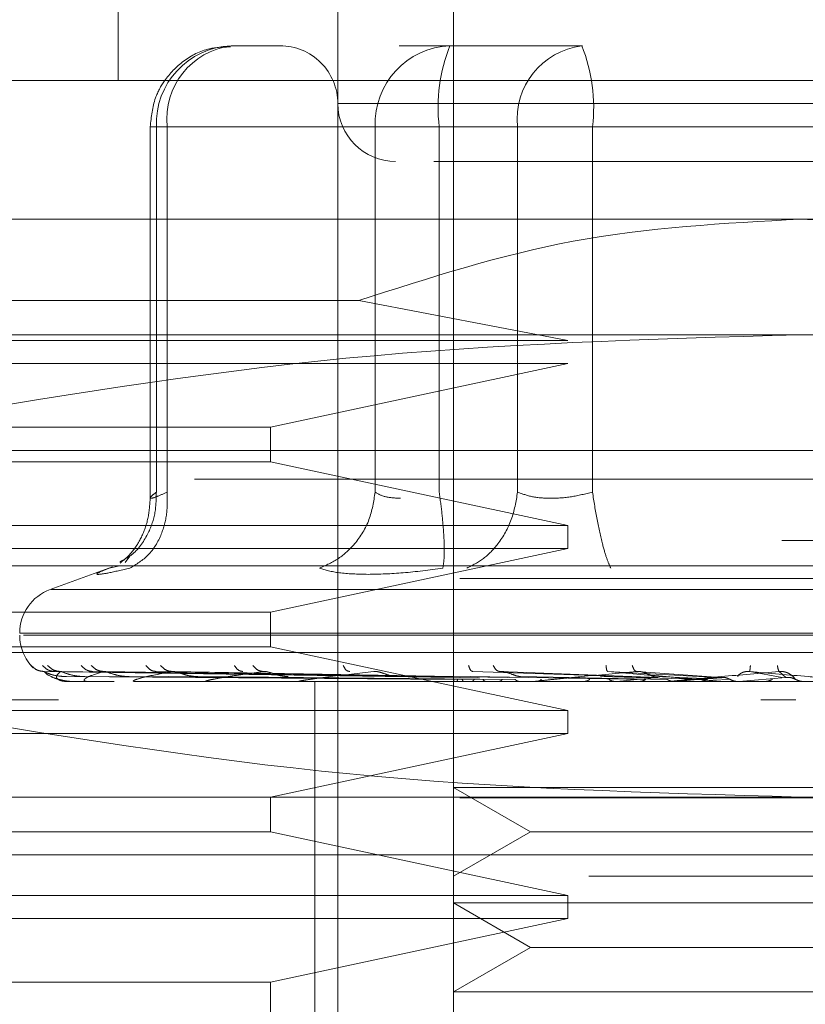
# Model space of a CAD drawing. Units: inches. Extents: x 0 to 23.4, y 0 to 16.5.
# Drawn here: x 7.6 to 7.7, y 13.1 to 13.2 of the extents above; entities that cross this region are included whole.
import ezdxf

# ---------------------------------------------------------------- set-up
doc = ezdxf.new("R2010")
doc.units = ezdxf.units.IN
doc.header["$MEASUREMENT"] = 0
doc.linetypes.add('HIDDEN', pattern=[0.07500000000000001, 0.05, -0.025])

msp = doc.modelspace()

# ---------------------------------------------------------------- linework, layer by layer
at = {"color": 7, "linetype": 'HIDDEN', "lineweight": 0}
for p, q in [((7.6241468933, 13.2319755556), (7.6241468933, 13.2004794926)), ((7.6431757646, 13.2319755556), (7.6431757646, 13.1335503588)), ((7.6366140849, 13.1335503588), (7.6366140849, 13.2188521961)), ((7.6334567086, 13.2024479966), (7.6305678044, 13.2024479966)), ((7.6429765979, 13.2024479966), (7.6400876938, 13.2024479966)), ((7.6504947647, 13.2024479966), (7.6429765979, 13.2024479966)), ((7.7146980744, 13.2004794926), (7.6110235337, 13.2004794926)), ((7.6888762068, 13.1991671567), (7.6366177614, 13.1991671567)), ((7.6259746286, 13.1978548207), (7.6259746286, 13.1767346324)), ((7.6269292864, 13.1978548207), (7.6259746374, 13.1978548207)), ((7.6387296161, 13.1978548207), (7.6263208226, 13.1978548207)), ((7.6263208226, 13.1978548207), (7.6263208226, 13.1771123987)), ((7.6269292864, 13.1978548207), (7.6269292864, 13.1771123987)), ((7.6269292864, 13.1978548207), (7.6468134925, 13.1978548207)), ((7.6401733051, 13.1978548207), (7.6387296161, 13.1978548207)), ((7.6387296161, 13.1978548207), (7.6387296161, 13.1771123987)), ((7.6423681341, 13.1978548207), (7.6401733051, 13.1978548207)), ((7.6423681341, 13.1978548207), (7.6423681341, 13.1771123987)), ((7.6746611337, 13.1978548207), (7.6423681341, 13.1978548207)), ((7.6468134925, 13.1978548207), (7.6510604743, 13.1978548207)), ((7.6468134925, 13.1771123987), (7.6468134925, 13.1978548207)), ((7.6510604743, 13.1978548207), (7.6833534739, 13.1978548207)), ((7.6510604743, 13.1771123987), (7.6510604743, 13.1978548207)), ((7.662860804, 13.1926054769), (7.5972440061, 13.1926054769)), ((7.7284776019, 13.1926054769), (7.662860804, 13.1926054769)), ((7.5972440061, 13.1879879985), (7.6378150579, 13.1879879985)), ((7.6496719909, 13.1857157131), (7.6378150579, 13.1879879985)), ((7.662860804, 13.1860437971), (7.5861459553, 13.1860437971)), ((7.7395756528, 13.1860437971), (7.662860804, 13.1860437971)), ((7.5972440061, 13.1857157131), (7.6496719909, 13.1857157131)), ((7.6496719909, 13.1844033772), (7.5972440061, 13.1844033772)), ((7.6327914097, 13.1807944533), (7.6496719909, 13.1844033772)), ((7.5972440061, 13.1807944533), (7.6327914097, 13.1807944533)), ((7.6327914097, 13.1788259493), (7.6327914097, 13.1807944533)), ((7.5972440061, 13.1794821173), (7.662860804, 13.1794821173)), ((7.662860804, 13.1794821173), (7.7284776019, 13.1794821173)), ((7.6327914097, 13.1788259493), (7.5972440061, 13.1788259493)), ((7.6496719909, 13.1752170255), (7.6327914097, 13.1788259493)), ((7.7284776019, 13.1778416974), (7.5972440061, 13.1778416974)), ((7.5972440061, 13.1752170255), (7.6496719909, 13.1752170255)), ((7.6496719909, 13.1739046895), (7.6496719909, 13.1752170255)), ((3.4618093578, 13.1743685983), (8.0075426911, 13.1743685983)), ((7.6496719909, 13.1739046895), (7.5972440061, 13.1739046895)), ((7.6327914097, 13.1702957656), (7.6496719909, 13.1739046895)), ((7.6248094264, 13.1734667969), (7.6245517461, 13.1731204508)), ((7.662860804, 13.1729204375), (7.5923227463, 13.1729204375)), ((7.623834747, 13.1728683394), (7.6202964467, 13.1715805034)), ((7.6241579605, 13.1728998684), (7.6236444842, 13.1727962252)), ((7.7333988618, 13.1729204375), (7.662860804, 13.1729204375)), ((3.4435343578, 13.1722019317), (8.0258176911, 13.1722019317)), ((7.7053669436, 13.1715805034), (7.6203546645, 13.1715805034)), ((7.5972440061, 13.1702957656), (7.6327914097, 13.1702957656)), ((7.6327914097, 13.1683272617), (7.6327914097, 13.1702957656)), ((7.7069315386, 13.1691141185), (7.6185754992, 13.1691141185)), ((7.6187900694, 13.1689834297), (7.7071461088, 13.1689834297)), ((7.6327914097, 13.1683272617), (7.5972440061, 13.1683272617)), ((7.6496719909, 13.1647183378), (7.6327914097, 13.1683272617)), ((7.662860804, 13.1679991777), (7.5972440061, 13.1679991777)), ((7.7284776019, 13.1679991777), (7.662860804, 13.1679991777)), ((7.6431774641, 13.1665958498), (7.6199496002, 13.1669287035)), ((7.6435135975, 13.1665958498), (7.6205665847, 13.1669287035)), ((7.643552738, 13.1665958498), (7.6208835384, 13.1669287035)), ((7.6212202914, 13.1666364572), (7.643186506, 13.1664792041)), ((7.621677071, 13.1666364572), (7.643417196, 13.1664792041)), ((7.6222685085, 13.1666364572), (7.6436668964, 13.1664792041)), ((7.6445489892, 13.1665958498), (7.6227121925, 13.1669287035)), ((7.6446258557, 13.1665958498), (7.6233346444, 13.1669287035)), ((7.623622338, 13.1666364572), (7.6443506286, 13.1664792041)), ((7.6247838368, 13.1666364572), (7.6448410047, 13.1664792041)), ((7.6462462177, 13.1665958498), (7.6263088757, 13.1669287035)), ((7.6269857854, 13.1666364572), (7.6459530672, 13.1664792041)), ((7.6463580319, 13.1665958498), (7.6272143287, 13.1669287035)), ((7.628675366, 13.1666364572), (7.6466663954, 13.1664792041)), ((7.6441413444, 13.1666364572), (7.6540877153, 13.1664792041)), ((7.6545899851, 13.1665958498), (7.6442731302, 13.1669287035)), ((7.6547781132, 13.1665958498), (7.6457965613, 13.1669287035)), ((7.6469840755, 13.1666364572), (7.6552878952, 13.1664792041)), ((7.6515251555, 13.1666364572), (7.6575813023, 13.1664792041)), ((7.6581197868, 13.1665958498), (7.6519303202, 13.1669287035)), ((7.6524196302, 13.1663625031), (7.6547781132, 13.1665958498)), ((7.6583207747, 13.1665958498), (7.6535578883, 13.1669287035)), ((7.6545622067, 13.1666364572), (7.6588635226, 13.1664792041)), ((7.6557665027, 13.1663625031), (7.6583207747, 13.1665958498)), ((7.6593697816, 13.1663625031), (7.6620275248, 13.1665958498)), ((7.6618209412, 13.1665958498), (7.6599825665, 13.1669287035)), ((7.6620275248, 13.1665958498), (7.661655447, 13.1669287035)), ((7.6624402709, 13.1666364572), (7.6625836223, 13.1664792041)), ((7.7284776019, 13.1663587577), (7.5972440061, 13.1663587577)), ((7.621265573, 13.1663625031), (7.6239218387, 13.1663625031)), ((7.6224788029, 13.1663625031), (7.6239218387, 13.1663625031)), ((7.6251515437, 13.1663625031), (7.6450550241, 13.1663625031)), ((7.6291871953, 13.1663625031), (7.6394088765, 13.1663625031)), ((7.6342996579, 13.1663587577), (7.6343772295, 13.1663587577)), ((7.649450129, 13.1663625031), (7.6344398989, 13.1663625031)), ((7.6353017489, 13.1663587577), (7.6353017489, 13.1565162381)), ((7.6524196302, 13.1663625031), (7.6407198081, 13.1663625031)), ((7.6426138486, 13.1663625031), (7.643788271, 13.1663625031)), ((7.6426138486, 13.1663625031), (7.6432108489, 13.1663625031)), ((7.6426138486, 13.1663625031), (7.6433436273, 13.1663625031)), ((7.6426138486, 13.1663625031), (7.6441818074, 13.1663625031)), ((7.6557665027, 13.1663625031), (7.6477999505, 13.1663625031)), ((7.6499091143, 13.1663625031), (7.6505057933, 13.1663625031)), ((7.6525186312, 13.1663625031), (7.6540870487, 13.1663625031)), ((7.6593697816, 13.1663625031), (7.6554244314, 13.1663625031)), ((7.4958004366, 13.1653153194), (7.8291337699, 13.1653153194)), ((7.6207752179, 13.1653153194), (7.4958004366, 13.1653153194)), ((7.6626008671, 13.1653153194), (7.6606101681, 13.1653153194)), ((7.5972440061, 13.1647183378), (7.6496719909, 13.1647183378)), ((7.6496719909, 13.1634060018), (7.6496719909, 13.1647183378)), ((7.6496719909, 13.1634060018), (7.5972440061, 13.1634060018)), ((7.6327914097, 13.1597970779), (7.6496719909, 13.1634060018)), ((7.6431757646, 13.1603517364), (7.6508466917, 13.1603517364)), ((7.6431757646, 13.1603517364), (7.6475460101, 13.157828574)), ((7.6508466917, 13.1603517364), (7.6825458434, 13.1603517364)), ((3.4435343578, 13.1597519317), (8.0258176911, 13.1597519317)), ((7.662860804, 13.1597970779), (7.5861459553, 13.1597970779)), ((7.6327914097, 13.157828574), (7.6327914097, 13.1597970779)), ((7.7395756528, 13.1597970779), (7.662860804, 13.1597970779)), ((7.6327914097, 13.157828574), (7.5972440061, 13.157828574)), ((7.6496719909, 13.1542196501), (7.6327914097, 13.157828574)), ((7.6475460101, 13.157828574), (7.6431757646, 13.1553054116)), ((7.6475460101, 13.157828574), (7.678175598, 13.157828574)), ((7.7033477172, 13.1565162381), (7.6103673657, 13.1565162381)), ((7.662860804, 13.1565162381), (7.6103673657, 13.1565162381)), ((7.6353017489, 13.1565162381), (7.6353017489, 13.1466737184)), ((7.7153542423, 13.1565162381), (7.662860804, 13.1565162381)), ((7.6508466917, 13.1553054116), (7.6825458434, 13.1553054116)), ((7.5972440061, 13.1542196501), (7.6496719909, 13.1542196501)), ((7.6496719909, 13.1529073142), (7.6496719909, 13.1542196501)), ((7.6431757646, 13.1537900566), (7.6508466917, 13.1537900566)), ((7.6431757646, 13.1537900566), (7.6475460101, 13.1512668942)), ((7.6508466917, 13.1537900566), (7.6825458434, 13.1537900566)), ((7.6496719909, 13.1529073142), (7.5972440061, 13.1529073142)), ((7.6327914097, 13.1492983903), (7.6496719909, 13.1529073142)), ((7.6475460101, 13.1512668942), (7.6431757646, 13.1487437318)), ((7.6475460101, 13.1512668942), (7.678175598, 13.1512668942)), ((7.5972440061, 13.1492983903), (7.6327914097, 13.1492983903)), ((7.6327914097, 13.1473298863), (7.6327914097, 13.1492983903)), ((7.6431757646, 13.1487437318), (7.6508466917, 13.1487437318)), ((7.6508466917, 13.1487437318), (7.6825458434, 13.1487437318))]:
    msp.add_line(p, q, dxfattribs=at)
for centre, radius, start, end in [((7.6307479565, 13.1980213945), 0.0044302664935968, 92.3305138708, 182.1547735845), ((7.631107753, 13.198282545), 0.0042003013586397, 97.3858084713, 185.8446635488), ((7.633333245, 13.1991671567), 0.0032808398950133, 359.9999999999, 90), ((7.64315675, 13.1980213945), 0.0044302664935927, 92.3305138707, 182.1547735845), ((7.6514927314, 13.1989829637), 0.0091940731982617, 157.8596418973, 187.0481425677), ((7.6509919591, 13.198282545), 0.0042003013586394, 97.3858084713, 185.8446635487), ((7.6419358771, 13.1989829637), 0.0091940731982577, 352.9518574323, 22.1403581027), ((7.6398949248, 13.1991671567), 0.0032808398950124, 180, 270), ((7.6211941374, 13.1691141185), 0.0026246719160117, 110, 180), ((7.6211941374, 13.1689834297), 0.0026246719160117, 180, 224.8146386368), ((7.6212595194, 13.1663653549), 6.6915957799e-06, 279.6391852218, 334.7753619462), ((7.6224575038, 13.1664211843), 6.2427033193e-05, 270.2272171198, 289.9491020862), ((7.6251150095, 13.1665388144), 0.0001800567316175, 270.039736443, 281.7068182948), ((7.6291366723, 13.1667013931), 0.0003426353864951, 270.0120232569, 278.4794185177), ((7.6343771882, 13.1668856287), 0.0005268709204202, 270.0044871166, 276.8358248062), ((7.6406471637, 13.1670651267), 0.000706368963784, 270.0017547171, 275.9028484533), ((7.6477199901, 13.1672141716), 0.000855413880633, 270.0006102313, 275.3635925678), ((7.6553400392, 13.1673114106), 0.0009526528781591, 270.0001273191, 275.0823010044)]:
    msp.add_arc(centre, radius, start, end, dxfattribs=at)
for points, knots in [([(7.630530215653252, 13.20238396085026), (7.63012529438281, 13.20237495986173), (7.629172342662859, 13.202353776713), (7.62783017543503, 13.20164736441914), (7.626824187455731, 13.20062085046237), (7.626128919675952, 13.19933712553913), (7.626032669334648, 13.1984124295816), (7.625974628589861, 13.19785482073211)], [0, 0, 0, 0, 0.168676066566395, 0.396966421579651, 0.613649964084115, 0.7670237473479626, 1, 1, 1, 1]), ([(7.64206775940079, 13.1958863167951), (7.642399549259625, 13.1958863167951), (7.643865318540826, 13.1958863167951), (7.64667254996537, 13.1958863167951), (7.648844339693865, 13.1958863167951)], [0, 0, 0, 0, 0.2263588568055981, 1, 1, 1, 1]), ([(7.648844339693865, 13.1958863167951), (7.651320200378233, 13.1958863167951), (7.655142646379331, 13.1958863167951), (7.661128770322818, 13.1958863167951), (7.665830047028072, 13.1958863167951), (7.670427853264365, 13.1958863167951), (7.675883423843013, 13.1958863167951), (7.681520365433798, 13.1958863167951), (7.684780558821973, 13.1958863167951), (7.685859116292101, 13.1958863167951), (7.685748297787247, 13.1958863167951), (7.685718429013791, 13.1958863167951)], [0, 0, 0, 0, 0.1688924277392302, 0.2607506105265727, 0.3526777806852911, 0.4445359945261733, 0.5364631957612788, 0.7053556235005077, 0.8742480512397387, 0.9661062340271329, 1, 1, 1, 1]), ([(7.637815057938239, 13.18798799852933), (7.641831530592509, 13.18928448192425), (7.649977731825142, 13.19191400676829), (7.658526827509411, 13.19237286038889), (7.662860804016773, 13.19260547690009)], [0, 0, 0, 0, 0.4930485436797248, 1, 1, 1, 1]), ([(7.662860804016773, 13.19260547690009), (7.667067222271783, 13.19238633171867), (7.675615897180751, 13.19194096447267), (7.683766494806112, 13.18931953865787), (7.687906550095305, 13.18798799852933)], [0, 0, 0, 0, 0.4920550026528576, 1, 1, 1, 1]), ([(7.611717571509822, 13.18105602623649), (7.620152480749669, 13.18246545526566), (7.637086215053358, 13.18529499332248), (7.654247682563799, 13.18579356856224), (7.662860804016772, 13.18604379711006)], [0, 0, 0, 0, 0.4981127664208782, 1, 1, 1, 1]), ([(7.662860804016773, 13.18604379711006), (7.671403426519367, 13.18579762400626), (7.688564846568516, 13.18530308265929), (7.705499250745319, 13.18247589475936), (7.714004036523733, 13.18105602623649)], [0, 0, 0, 0, 0.497780631097555, 1, 1, 1, 1]), ([(7.624251341144737, 13.17315869886753), (7.624477668023721, 13.17327717635888), (7.62514018205376, 13.17362398890103), (7.625824842925414, 13.17461078408481), (7.626295266801278, 13.17585865490147), (7.626312304267073, 13.17669449757827), (7.62632082258758, 13.17711239868507)], [0, 0, 0, 0, 0.167727256686683, 0.4909786291135027, 0.745501635440927, 1, 1, 1, 1]), ([(7.624814549839497, 13.17279622523001), (7.625185069626035, 13.17301489582676), (7.625926057997079, 13.17345220680222), (7.626612084657983, 13.17460381372639), (7.626958142730618, 13.17586022107921), (7.626938904867924, 13.17669501962067), (7.62692928640223, 13.17711239868507)], [0, 0, 0, 0, 0.2797722220252869, 0.5595057824006313, 0.7797635533817985, 1, 1, 1, 1]), ([(7.626929286402228, 13.17711239868507), (7.626709070666627, 13.17701270357377), (7.62627314866434, 13.17681535485836), (7.625967586580304, 13.17673699060612), (7.625949145229083, 13.17681535479077), (7.626196078677203, 13.17701270357025), (7.626320822587578, 13.17711239868507)], [0, 0, 0, 0, 0.2525862439415349, 0.5000001517081075, 0.7474139824374989, 1, 1, 1, 1]), ([(7.638729616084535, 13.17711239868507), (7.638648919846173, 13.17658129402907), (7.638487538520842, 13.17551915811029), (7.63768254339425, 13.17422307896173), (7.63668343329252, 13.17328639625688), (7.635944755238442, 13.17295961029906), (7.635575434091137, 13.17279622523001)], [0, 0, 0, 0, 0.2797722220252817, 0.5595057824005323, 0.7797635533817323, 1, 1, 1, 1]), ([(7.638729616084533, 13.17711239868507), (7.638907496358834, 13.17700929129698), (7.639257595126328, 13.17680635834316), (7.639871377110246, 13.17677452168632), (7.640173305075253, 13.17675886078837)], [0, 0, 0, 0, 0.508085976917414, 1, 1, 1, 1]), ([(7.64257224265656, 13.17279622523001), (7.642605946650774, 13.17301489582676), (7.642673349981659, 13.17345220680222), (7.64263925805306, 13.17460381372639), (7.642534770978288, 13.17586022107921), (7.642423677950211, 13.17669501962067), (7.642368134125185, 13.17711239868507)], [0, 0, 0, 0, 0.2797722220254495, 0.5595057824005801, 0.7797635533817783, 0.9999999999999999, 0.9999999999999999, 0.9999999999999999, 0.9999999999999999]), ([(7.646813492479167, 13.17711239868507), (7.646722434555467, 13.17658129402908), (7.646540331291336, 13.1755191581103), (7.645797167841039, 13.17422307896174), (7.644902535425707, 13.17328639625689), (7.644256198438749, 13.17295961029906), (7.643933045589886, 13.17279622523001)], [0, 0, 0, 0, 0.2797722220251777, 0.5595057824004018, 0.7797635533816534, 1, 1, 1, 1]), ([(7.651060474334468, 13.17711239868507), (7.650661008982222, 13.17701270357377), (7.649870258331635, 13.17681535485835), (7.648684346559667, 13.1767369906061), (7.647608763144965, 13.17681535479076), (7.647080404547907, 13.17701270357025), (7.646813492479167, 13.17711239868507)], [0, 0, 0, 0, 0.2525862439354696, 0.5000001516997878, 0.7474139824311692, 1, 1, 1, 1]), ([(7.651060474334468, 13.17711239868507), (7.651144333218299, 13.17658129402907), (7.651312039397525, 13.17551915811029), (7.651603801867477, 13.17422307896173), (7.651874451656843, 13.17328639625688), (7.652024766154616, 13.17295961029906), (7.652099919765134, 13.17279622523001)], [0, 0, 0, 0, 0.2797722220253108, 0.5595057824005666, 0.7797635533817397, 0.9999999999999999, 0.9999999999999999, 0.9999999999999999, 0.9999999999999999]), ([(7.625974799897702, 13.176782285048), (7.625947285257401, 13.17638749684491), (7.625891738426947, 13.1755904944803), (7.625493200129415, 13.17451861065138), (7.624920432920908, 13.17361458915319), (7.624487591339977, 13.17326523348639), (7.624265992674002, 13.17308637647929)], [0, 0, 0, 0, 0.2394959759459278, 0.4834968665445943, 0.7355697548759874, 1, 1, 1, 1]), ([(7.623644484229948, 13.17279622523013), (7.623392602639856, 13.17269518500176), (7.622891119809178, 13.17249401928845), (7.622929396216916, 13.17241698861853), (7.623512930518436, 13.17249462824675), (7.624379322862999, 13.17269537919848), (7.624814549839765, 13.17279622523013)], [0, 0, 0, 0, 0.2514509957509836, 0.5006255402780354, 0.7491422474551912, 1, 1, 1, 1]), ([(7.638328794838127, 13.17244268733343), (7.63774564676261, 13.17245769019519), (7.636573988716351, 13.17248783386613), (7.63590930640266, 13.17269311217434), (7.635575444342623, 13.1727962210392)], [0, 0, 0, 0, 0.4977118344209449, 1, 1, 1, 1]), ([(7.64257221486073, 13.17279622102645), (7.641805721549686, 13.17269311217575), (7.640279712602808, 13.17248783311279), (7.638977115384625, 13.17245768998341), (7.638328794838127, 13.17244268733343)], [0, 0, 0, 0, 0.5022862497725941, 1, 1, 1, 1]), ([(7.61921721631378, 13.16726467839504), (7.61933541992385, 13.1671599350192), (7.619546809769022, 13.16697261683164), (7.619826364914176, 13.16694213897198), (7.619949600216511, 13.16692870352529)], [0, 0, 0, 0, 0.5591735495865814, 1, 1, 1, 1]), ([(7.619861058929783, 13.16726467839504), (7.619974092226532, 13.1671599350192), (7.620176235723544, 13.16697261683164), (7.620447155922374, 13.16694213897198), (7.62056658471197, 13.16692870352529)], [0, 0, 0, 0, 0.5591735495866268, 1, 1, 1, 1]), ([(7.620150766669623, 13.16726467839504), (7.620269868406571, 13.1671599350192), (7.620482864420126, 13.16697261683164), (7.620760950660285, 13.16694213897198), (7.620883538430443, 13.16692870352529)], [0, 0, 0, 0, 0.5591735495864619, 1, 1, 1, 1]), ([(7.622059024367971, 13.16726467839504), (7.62216280203355, 13.1671599350192), (7.62234839318974, 13.16697261683163), (7.622600886680385, 13.16694213897197), (7.622712192489618, 13.16692870352528)], [0, 0, 0, 0, 0.5591735495865067, 1, 1, 1, 1]), ([(7.622627969055109, 13.16726467839504), (7.622743664271844, 13.16715993501919), (7.622950568222898, 13.16697261683163), (7.623217134796795, 13.16694213897197), (7.623334644393365, 13.16692870352528)], [0, 0, 0, 0, 0.5591735495862353, 1, 1, 1, 1]), ([(7.625731672430668, 13.16726467839504), (7.625822443669851, 13.16715993501919), (7.62598477473728, 13.16697261683163), (7.626209715747125, 13.16694213897197), (7.626308875694046, 13.16692870352528)], [0, 0, 0, 0, 0.5591735495865825, 1, 1, 1, 1]), ([(7.626559290921737, 13.16726467839504), (7.626667398091685, 13.16715993501919), (7.626860731932365, 13.16697261683163), (7.627106144429488, 13.16694213897197), (7.627214328749481, 13.16692870352528)], [0, 0, 0, 0, 0.5591735495861436, 1, 1, 1, 1]), ([(7.630746264047895, 13.16726467839504), (7.630820748151596, 13.16715993501919), (7.630953952062542, 13.16697261683163), (7.631143210637408, 13.16694213897197), (7.631226640823177, 13.16692870352528)], [0, 0, 0, 0, 0.559173549586703, 1, 1, 1, 1]), ([(7.631802644054291, 13.16726467839504), (7.63189925590266, 13.16715993501919), (7.632072032044236, 13.16697261683163), (7.63228742061752, 13.16694213897197), (7.632382369597742, 13.16692870352528)], [0, 0, 0, 0, 0.5591735495876488, 1, 1, 1, 1]), ([(7.636921558813215, 13.16726467839504), (7.636977063731861, 13.16715993501919), (7.63707632614992, 13.16697261683163), (7.637223061991804, 13.16694213897197), (7.637287747032132, 13.16692870352528)], [0, 0, 0, 0, 0.5591735495858412, 1, 1, 1, 1]), ([(7.644034365484236, 13.16726467839504), (7.64406888512545, 13.16715993501919), (7.644130618448207, 13.16697261683163), (7.644229528141468, 13.16694213897198), (7.644273130150463, 13.16692870352529)], [0, 0, 0, 0, 0.559173549587414, 1, 1, 1, 1]), ([(7.645426839443133, 13.16726467839504), (7.645490526910348, 13.1671599350192), (7.645604422618152, 13.16697261683163), (7.645737775733409, 13.16694213897198), (7.645796561313858, 13.16692870352529)], [0, 0, 0, 0, 0.559173549585891, 1, 1, 1, 1]), ([(7.651827608695631, 13.16726467839504), (7.651839895429639, 13.16715993501919), (7.651861868453965, 13.16697261683163), (7.651909377144584, 13.16694213897197), (7.651930320232034, 13.16692870352528)], [0, 0, 0, 0, 0.5591735495862212, 1, 1, 1, 1]), ([(7.653315267780575, 13.16726467839504), (7.653358716161135, 13.16715993501919), (7.653436417226559, 13.16697261683163), (7.653520723782815, 13.16694213897197), (7.653557888342756, 13.16692870352528)], [0, 0, 0, 0, 0.559173549584981, 1, 1, 1, 1]), ([(7.66001962033264, 13.16726467839503), (7.660009230084863, 13.16715993501919), (7.65999064864841, 13.16697261683163), (7.659985039248523, 13.16694213897197), (7.659982566476683, 13.16692870352528)], [0, 0, 0, 0, 0.5591735495867997, 1, 1, 1, 1]), ([(7.661548696668246, 13.16726467839503), (7.661570335624472, 13.16715993501919), (7.661609033728562, 13.16697261683163), (7.661641246667219, 13.16694213897197), (7.661655446982624, 13.16692870352528)], [0, 0, 0, 0, 0.559173549587146, 1, 1, 1, 1]), ([(7.619949600216511, 13.16692870352529), (7.619945942032189, 13.16693083879653), (7.61993857147246, 13.16693514097019), (7.61998359816382, 13.16691128100843), (7.620073487506375, 13.16686642171491), (7.620280883716093, 13.16678035595411), (7.62067657573852, 13.16666644498974), (7.621027827589515, 13.16664707223203), (7.621220291439041, 13.16663645718328)], [0, 0, 0, 0, 0.0874884560723961, 0.1762729360616871, 0.2726762683578181, 0.3835708900324026, 0.6622357458646303, 1, 1, 1, 1]), ([(7.619949600216511, 13.16692870352528), (7.620047939081122, 13.16683166588285), (7.620195448728145, 13.16668610808696), (7.62064385328245, 13.16651640288336), (7.620986661725198, 13.16642978554286), (7.621217313271486, 13.16638636770789), (7.621403944248507, 13.16636793034612), (7.621494454115614, 13.1663632321237), (7.621536046288581, 13.1663627370775), (7.62155570298461, 13.16636250311588)], [0, 0, 0, 0, 0.499396435986337, 0.7491015102648485, 0.8740772847327141, 0.9562544240618444, 0.9815316571685142, 0.9912717567917091, 1, 1, 1, 1]), ([(7.620883538430443, 13.16692870352528), (7.620770813968404, 13.16683166588285), (7.620601725727735, 13.16668610808696), (7.620683006497999, 13.16651640288336), (7.620839258278146, 13.16642978554286), (7.620976821135621, 13.16638636770789), (7.621124562526884, 13.16636793034612), (7.621205472721211, 13.1663632321237), (7.621246284889748, 13.1663627370775), (7.621265572951274, 13.16636250311588)], [0, 0, 0, 0, 0.4993964359863757, 0.7491015102649113, 0.8740772847327835, 0.9562544240620058, 0.9815316571686438, 0.9912717567917925, 1, 1, 1, 1]), ([(7.620883538430443, 13.16692870352529), (7.620889410233296, 13.16693083879653), (7.620901240821871, 13.16693514097019), (7.620973981041113, 13.16691128100843), (7.621088328056024, 13.16686642171491), (7.621323589016082, 13.16678035595411), (7.621734247137911, 13.16666644498974), (7.622079391261305, 13.16664707223203), (7.622268508461518, 13.16663645718327)], [0, 0, 0, 0, 0.0874884560700691, 0.1762729360603709, 0.2726762683569527, 0.3835708900306802, 0.6622357458638177, 1, 1, 1, 1]), ([(7.623334644393365, 13.16692870352529), (7.623014930760437, 13.16683166588285), (7.622535355921651, 13.16668610808696), (7.622246575209058, 13.16651640288336), (7.622210622980158, 13.16642978554286), (7.622250125268734, 13.16638636770789), (7.622353637315419, 13.16636793034612), (7.622422023531738, 13.1663632321237), (7.622460580637737, 13.16636273707751), (7.622478802943963, 13.16636250311588)], [0, 0, 0, 0, 0.4993964359863639, 0.7491015102648889, 0.8740772847327543, 0.9562544240619792, 0.981531657168617, 0.9912717567917652, 1, 1, 1, 1]), ([(7.623334644393365, 13.16692870352528), (7.623349833961137, 13.16693083879653), (7.623380438109717, 13.16693514097018), (7.623478262835802, 13.16691128100843), (7.623612934724017, 13.16686642171491), (7.623867557490349, 13.1667803559541), (7.624278339457105, 13.16666644498974), (7.624604901445013, 13.16664707223203), (7.624783836807556, 13.16663645718327)], [0, 0, 0, 0, 0.0874884560714123, 0.1762729360606139, 0.2726762683578417, 0.3835708900323591, 0.6622357458646558, 1, 1, 1, 1]), ([(7.62721432874948, 13.16692870352529), (7.626699181229363, 13.16683166588285), (7.625926452876652, 13.16668610808696), (7.625278047968568, 13.16651640288337), (7.625051191137846, 13.16642978554286), (7.624991205141892, 13.1663863677079), (7.625046746648937, 13.16636793034612), (7.625100137231208, 13.1663632321237), (7.6251350457204, 13.16636273707751), (7.6251515436697, 13.16636250311588)], [0, 0, 0, 0, 0.4993964359863834, 0.7491015102649299, 0.8740772847328047, 0.956254424062064, 0.9815316571687145, 0.991271756791835, 1, 1, 1, 1]), ([(7.627214328749481, 13.16692870352528), (7.627238287091617, 13.16693083879653), (7.627286558686536, 13.16693514097018), (7.627405932278979, 13.16691128100843), (7.627556061647578, 13.16686642171491), (7.627820843489993, 13.1667803559541), (7.628216902571116, 13.16666644498974), (7.628513079622446, 13.16664707223203), (7.628675365957106, 13.16663645718327)], [0, 0, 0, 0, 0.0874884560714766, 0.1762729360607149, 0.2726762683573758, 0.3835708900316557, 0.6622357458645303, 1, 1, 1, 1]), ([(7.632382369597743, 13.16692870352528), (7.631690406964015, 13.16683166588285), (7.63065245351337, 13.16668610808696), (7.629667859452576, 13.16651640288336), (7.629258297216966, 13.16642978554286), (7.629100990986668, 13.16638636770789), (7.629106554539294, 13.16636793034612), (7.629143019812767, 13.1663632321237), (7.6291730180014, 13.16636273707751), (7.629187195314902, 13.16636250311588)], [0, 0, 0, 0, 0.4993964359863586, 0.7491015102648945, 0.8740772847327599, 0.9562544240619876, 0.9815316571686379, 0.9912717567917934, 1, 1, 1, 1]), ([(7.632382369597742, 13.16692870352528), (7.632414230797336, 13.16693083879653), (7.632478425177384, 13.16693514097018), (7.632615033163528, 13.16691128100843), (7.632775193945969, 13.16686642171491), (7.633040564958804, 13.1667803559541), (7.633407586547176, 13.16666644498974), (7.633662674051613, 13.16664707223203), (7.633802445907421, 13.16663645718327)], [0, 0, 0, 0, 0.0874884560707071, 0.1762729360608889, 0.2726762683569802, 0.383570890031441, 0.6622357458648009, 1, 1, 1, 1]), ([(7.638651980476693, 13.16692870352528), (7.637808212061834, 13.16683166588285), (7.636542547855322, 13.16668610808696), (7.635257350436507, 13.16651640288336), (7.634679885442307, 13.16642978554286), (7.634430944434684, 13.16638636770789), (7.634386328951603, 13.16636793034612), (7.634404550966288, 13.16636323212369), (7.634428554641665, 13.1663627370775), (7.63443989891432, 13.16636250311588)], [0, 0, 0, 0, 0.4993964359863742, 0.7491015102649123, 0.8740772847327865, 0.9562544240620112, 0.9815316571686608, 0.9912717567918148, 1, 1, 1, 1]), ([(7.638651980476693, 13.16692870352528), (7.638690592986978, 13.16693083879653), (7.63876839, 13.16693514097018), (7.638917295011303, 13.16691128100843), (7.639081698579613, 13.16686642171491), (7.639338067563045, 13.1667803559541), (7.6396627865422, 13.16666644498974), (7.639867564972707, 13.16664707223203), (7.639979770630624, 13.16663645718327)], [0, 0, 0, 0, 0.0874884560707752, 0.1762729360604422, 0.2726762683569883, 0.3835708900312901, 0.66223574586408, 1, 1, 1, 1]), ([(7.643186506013739, 13.1664792040541), (7.643188513631875, 13.16644545806223), (7.643192530902676, 13.16637793188015), (7.643200474531274, 13.1663653030913), (7.643204448357082, 13.16635898549898)], [0, 0, 0, 0, 0.4997467770818914, 1, 1, 1, 1]), ([(7.643417195951842, 13.1664792040541), (7.643405650736902, 13.16644545806225), (7.643382548607043, 13.16637793188018), (7.643360558276214, 13.16636530309132), (7.643349557542343, 13.16635898549898)], [0, 0, 0, 0, 0.4997467770343281, 1, 1, 1, 1]), ([(7.643666896466351, 13.1664792040541), (7.643682384357017, 13.16644545806224), (7.643713375833847, 13.1663779318802), (7.643750966318436, 13.16636530309132), (7.643769771079498, 13.16635898549898)], [0, 0, 0, 0, 0.4997467771902227, 1, 1, 1, 1]), ([(7.644350628545237, 13.1664792040541), (7.644325947771378, 13.16644545806225), (7.644276561212025, 13.16637793188017), (7.644225431709618, 13.16636530309131), (7.644199854011244, 13.16635898549898)], [0, 0, 0, 0, 0.4997467769268359, 1, 1, 1, 1]), ([(7.64484100474707, 13.1664792040541), (7.644869413137539, 13.16644545806223), (7.644926258707672, 13.16637793188015), (7.644992137430203, 13.16636530309131), (7.645025093473468, 13.16635898549898)], [0, 0, 0, 0, 0.499746777132088, 1, 1, 1, 1]), ([(7.645953067107967, 13.1664792040541), (7.645916142802655, 13.16644545806223), (7.645842256772742, 13.16637793188013), (7.645763836052189, 13.1663653030913), (7.645724605833979, 13.16635898549898)], [0, 0, 0, 0, 0.499746776945059, 1, 1, 1, 1]), ([(7.645796561313858, 13.16692870352529), (7.645840529578106, 13.16693083879653), (7.645929117437357, 13.16693514097019), (7.646084937658737, 13.16691128100843), (7.646247642039611, 13.16686642171491), (7.646485743150614, 13.16678035595411), (7.646756423330598, 13.16666644498974), (7.646903491461152, 13.16664707223203), (7.646984075516351, 13.16663645718328)], [0, 0, 0, 0, 0.0874884560708756, 0.1762729360608081, 0.2726762683571002, 0.3835708900313821, 0.6622357458643954, 1, 1, 1, 1]), ([(7.646666395523527, 13.1664792040541), (7.646706697660542, 13.16644545806225), (7.64678734277697, 13.16637793188018), (7.64687912870876, 13.16636530309131), (7.646925044916964, 13.16635898549898)], [0, 0, 0, 0, 0.4997467770016886, 1, 1, 1, 1]), ([(7.653557888342756, 13.16692870352528), (7.652506380784375, 13.16683166588285), (7.650929105010506, 13.16668610808696), (7.649191237776144, 13.16651640288336), (7.648345894640754, 13.16642978554286), (7.647943662939331, 13.16638636770789), (7.647805282264672, 13.16636793034612), (7.647785725150612, 13.1663632321237), (7.64779538514641, 13.16636273707751), (7.647799950515024, 13.16636250311588)], [0, 0, 0, 0, 0.4993964359863307, 0.7491015102648223, 0.8740772847327152, 0.9562544240618172, 0.9815316571685044, 0.9912717567917145, 1, 1, 1, 1]), ([(7.648166595335259, 13.1664792040541), (7.648118762039071, 13.16644545806223), (7.648023046972217, 13.16637793188016), (7.647920169362689, 13.16636530309131), (7.647868704506968, 13.16635898549898)], [0, 0, 0, 0, 0.4997467771867414, 1, 1, 1, 1]), ([(7.650911210549689, 13.1664792040541), (7.65085419708261, 13.16644545806224), (7.650740112370718, 13.16637793188019), (7.650616496137066, 13.16636530309132), (7.650554656717775, 13.16635898549898)], [0, 0, 0, 0, 0.4997467770606607, 1, 1, 1, 1]), ([(7.651930320232034, 13.16692870352528), (7.653028196322494, 13.16683166588285), (7.654675025531084, 13.16668610808696), (7.656624323526245, 13.16651640288336), (7.657631306968727, 13.16642978554286), (7.658142294996204, 13.16638636770789), (7.658368675511815, 13.16636793034612), (7.658430909645716, 13.16636323212369), (7.658440861102767, 13.1663627370775), (7.658445564217617, 13.16636250311588)], [0, 0, 0, 0, 0.4993964359864057, 0.7491015102649746, 0.8740772847328828, 0.9562544240622055, 0.9815316571687968, 0.991271756791878, 1, 1, 1, 1]), ([(7.652363341367785, 13.16635898131855), (7.652296932459788, 13.16636527360723), (7.652164098157522, 13.16637785974668), (7.652045362727653, 13.16644541325419), (7.651985987644498, 13.16647919420003)], [0, 0, 0, 0, 0.4999379442175394, 0.9999999999999999, 0.9999999999999999, 0.9999999999999999, 0.9999999999999999]), ([(7.653557888342756, 13.16692870352528), (7.65360562323334, 13.16693083879653), (7.653701800142772, 13.16693514097018), (7.653858903825443, 13.16691128100843), (7.654014028458634, 13.16686642171491), (7.654225256102691, 13.1667803559541), (7.654432114396551, 13.16666644498974), (7.654516156801732, 13.16664707223203), (7.654562206736498, 13.16663645718327)], [0, 0, 0, 0, 0.0874884560712596, 0.1762729360608538, 0.2726762683570041, 0.383570890031902, 0.662235745864842, 1, 1, 1, 1]), ([(7.654087715206381, 13.1664792040541), (7.65402358218367, 13.16644545806224), (7.65389525114548, 13.16637793188016), (7.653755364100462, 13.16636530309131), (7.653685385155322, 13.16635898549898)], [0, 0, 0, 0, 0.4997467769008099, 1, 1, 1, 1]), ([(7.655705132284938, 13.16635898131855), (7.655631896645467, 13.16636527360722), (7.655485407185598, 13.16637785974664), (7.655353749257836, 13.16644541325419), (7.65528791212387, 13.16647919420003)], [0, 0, 0, 0, 0.4999379445938288, 1, 1, 1, 1]), ([(7.661655446982624, 13.16692870352528), (7.660555514295766, 13.16683166588285), (7.658905600164342, 13.16668610808696), (7.657032027139008, 13.16651640288336), (7.656096390434991, 13.16642978554286), (7.655638043142159, 13.16638636770789), (7.655459465229953, 13.16636793034612), (7.65542173768209, 13.16636323212369), (7.655423566929515, 13.1663627370775), (7.655424431442187, 13.16636250311588)], [0, 0, 0, 0, 0.4993964359863966, 0.749101510264928, 0.8740772847328198, 0.9562544240620935, 0.9815316571687246, 0.991271756791841, 1, 1, 1, 1]), ([(7.65758130215074, 13.1664792040541), (7.657512367506873, 13.16644545806222), (7.657374428360468, 13.16637793188012), (7.657223326386362, 13.16636530309129), (7.657147737136843, 13.16635898549898)], [0, 0, 0, 0, 0.4997467771994876, 1, 1, 1, 1]), ([(7.658863522752814, 13.16647920401349), (7.658777211091966, 13.16651962927391), (7.65860459259627, 13.16660047753443), (7.658415378947279, 13.16659739234176), (7.658320774767761, 13.16659584978855)], [0, 0, 0, 0, 0.5000139787993961, 1, 1, 1, 1]), ([(7.659305547822402, 13.16635898131855), (7.659228132378383, 13.16636527360723), (7.659073282271685, 13.16637785974667), (7.658933460306546, 13.16644541325419), (7.658863540647229, 13.16647919420003)], [0, 0, 0, 0, 0.4999379443171688, 1, 1, 1, 1]), ([(7.659982566476683, 13.16692870352528), (7.659932442096243, 13.16693083879653), (7.659831450810018, 13.16693514097018), (7.659683026714953, 13.16691128100843), (7.659549642652125, 13.16686642171491), (7.659392659410406, 13.1667803559541), (7.65929475496938, 13.16666644498974), (7.659310202273081, 13.16664707223203), (7.659318666420747, 13.16663645718327)], [0, 0, 0, 0, 0.0874884560710826, 0.1762729360604277, 0.2726762683570668, 0.3835708900321521, 0.6622357458632077, 1, 1, 1, 1]), ([(7.659982566476683, 13.16692870352528), (7.661091857466698, 13.16683166588285), (7.662755809181337, 13.16668610808696), (7.664672054102188, 13.16651640288336), (7.665640313771136, 13.16642978554286), (7.666120610748891, 13.16638636770789), (7.666316949179971, 13.16636793034612), (7.666363289993591, 13.16636323212369), (7.666365418816714, 13.1663627370775), (7.666366424910552, 13.16636250311588)], [0, 0, 0, 0, 0.4993964359864216, 0.7491015102649062, 0.874077284732816, 0.9562544240620221, 0.9815316571686488, 0.9912717567918102, 1, 1, 1, 1]), ([(7.661265704048145, 13.1664792040541), (7.66119445926087, 13.16644545806226), (7.661051897486391, 13.16637793188018), (7.660895041802243, 13.16636530309132), (7.660816574240656, 13.16635898549898)], [0, 0, 0, 0, 0.4997467766922486, 1, 1, 1, 1]), ([(7.661655446982624, 13.16692870352528), (7.661705223236226, 13.16693083879652), (7.661805513111745, 13.16693514097018), (7.661958222119289, 13.16691128100843), (7.662100160396376, 13.16686642171491), (7.662276880256086, 13.1667803559541), (7.662412440266113, 13.16666644498974), (7.662430419434428, 13.16664707223203), (7.662440270884136, 13.16663645718327)], [0, 0, 0, 0, 0.087488456071251, 0.1762729360608451, 0.2726762683575161, 0.3835708900317709, 0.6622357458637792, 1, 1, 1, 1]), ([(7.662583622380294, 13.16647920401349), (7.662495313618789, 13.16651962927391), (7.662318701033444, 13.16660047753443), (7.662124581744205, 13.16659739234176), (7.662027524813139, 13.16659584978855)], [0, 0, 0, 0, 0.5000139787977463, 1, 1, 1, 1]), ([(7.663034459581859, 13.16635898131855), (7.662955662329105, 13.16636527360723), (7.662798048261884, 13.16637785974667), (7.662655115789501, 13.16644541325419), (7.662583640683531, 13.16647919420003)], [0, 0, 0, 0, 0.4999379442766623, 0.9999999999999999, 0.9999999999999999, 0.9999999999999999, 0.9999999999999999]), ([(7.662860804016772, 13.15979707794996), (7.654318181617573, 13.1600432510474), (7.637156761777622, 13.16053779238155), (7.620222357802878, 13.1633649802196), (7.611717572126672, 13.16478484871127)], [0, 0, 0, 0, 0.4977806311405806, 1, 1, 1, 1]), ([(7.714004036767257, 13.1647848490679), (7.705569127496346, 13.16337541994421), (7.688635393127172, 13.16054588169713), (7.671473925519913, 13.1600473064843), (7.662860804016772, 13.15979707794996)], [0, 0, 0, 0, 0.498112766329032, 1, 1, 1, 1])]:
    msp.add_open_spline(points, degree=3, knots=knots, dxfattribs=at)

doc.saveas('drawing.dxf')
